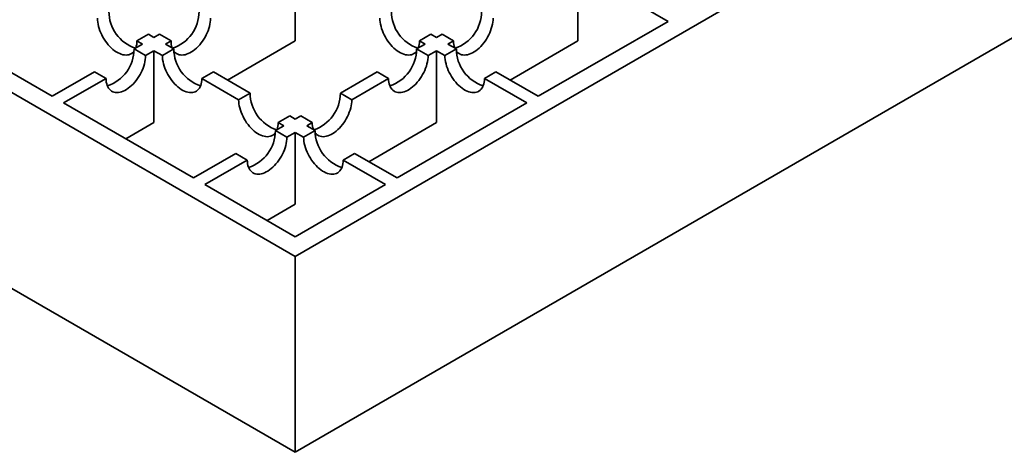
# Model space of a CAD drawing. Units: inches. Extents: x 0.2 to 8.4, y 0.1 to 10.9.
# Drawn here: x 2.3 to 2.6, y 5.5 to 5.6 of the extents above; entities that cross this region are included whole.
import ezdxf

# ---------------------------------------------------------------- set-up
doc = ezdxf.new("R2010")
doc.units = ezdxf.units.IN
doc.header["$MEASUREMENT"] = 0

msp = doc.modelspace()

# ---------------------------------------------------------------- linework, layer by layer
at = {"color": 7, "linetype": 'Continuous', "lineweight": 35}
for p, q in [((1.755194752971501, 5.882410660920534), (2.390268527274122, 5.515790374747843)), ((2.390268527274122, 5.515790374747843), (3.025342301576745, 5.882410660920532)), ((2.390268527274122, 5.455514233485443), (1.755194752971501, 5.822134519658134)), ((2.390268527274122, 5.455514233485443), (3.025342301576745, 5.822134519658133)), ((2.390268527274122, 5.604149375405401), (2.390268527274122, 5.582048123234945)), ((2.47726475872923, 5.604149382889056), (2.47726475872923, 5.582048130718599)), ((2.505076285941001, 5.588094129975368), (2.492026837611086, 5.595627416145724)), ((2.275460768607243, 5.588094129975369), (2.31542333647104, 5.565024230604214)), ((2.465113718077204, 5.565024230604214), (2.505076285941001, 5.588094129975368)), ((2.345058746773482, 5.584108612444888), (2.341523218354936, 5.582067595333132)), ((2.34323486368281, 5.581079483517902), (2.341523218354936, 5.582067595333132)), ((2.345058746773482, 5.584108612444888), (2.346770392101356, 5.583120500629657)), ((2.348481959648383, 5.58410856754296), (2.346770392101356, 5.583120500629657)), ((2.352017513993878, 5.582067535463895), (2.348481959648383, 5.58410856754296)), ((2.350305946446851, 5.581079468550593), (2.352017513993878, 5.582067535463895)), ((2.36944827967696, 5.570028850134525), (2.390268527274122, 5.582048123234945)), ((2.432055094899861, 5.58410856754296), (2.428519540554367, 5.582067535463895)), ((2.430231108101393, 5.581079468550592), (2.428519540554367, 5.582067535463895)), ((2.432055094899861, 5.58410856754296), (2.433766662446888, 5.583120500629657)), ((2.435478307774762, 5.584108612444888), (2.433766662446888, 5.583120500629657)), ((2.439013836193308, 5.582067595333132), (2.435478307774762, 5.584108612444888)), ((2.437302190865434, 5.581079483517902), (2.439013836193308, 5.582067595333132)), ((2.456444498168595, 5.570028850134525), (2.47726475872923, 5.582048130718599)), ((2.34323486368281, 5.581079483517902), (2.340652280279654, 5.579588589853825)), ((2.344187834625149, 5.577547557774759), (2.340652280279654, 5.579588589853825)), ((2.344187834625149, 5.577547557774759), (2.346770418028305, 5.579038451438837)), ((2.346770418028305, 5.579038451438837), (2.346770418028305, 5.55693719926838)), ((2.349352897723664, 5.577547617643996), (2.346770418028305, 5.579038451438837)), ((2.35288842614221, 5.579588634755751), (2.349352897723664, 5.577547617643996)), ((2.350305946446851, 5.581079468550593), (2.35288842614221, 5.579588634755751)), ((2.430231108101393, 5.581079468550592), (2.427648628406034, 5.579588634755751)), ((2.43118415682458, 5.577547617643996), (2.427648628406034, 5.579588634755751)), ((2.43118415682458, 5.577547617643996), (2.433766636519939, 5.579038451438837)), ((2.433766636519939, 5.579038451438837), (2.433766636519939, 5.55693719926838)), ((2.436349219923095, 5.577547557774759), (2.433766636519939, 5.579038451438837)), ((2.43988477426859, 5.579588589853825), (2.436349219923095, 5.577547557774759)), ((2.437302190865434, 5.581079483517902), (2.43988477426859, 5.579588589853825)), ((2.328472784800954, 5.572557516774569), (2.31542333647104, 5.565024230604214)), ((2.318958890816535, 5.562983198525149), (2.332008339146449, 5.570516484695504)), ((2.332008339146449, 5.570516484695504), (2.328472784800954, 5.572557516774569)), ((2.36506792162091, 5.572557561676497), (2.361532393202364, 5.57051654456474)), ((2.372841935829849, 5.563987684576586), (2.361532393202364, 5.57051654456474)), ((2.36506792162091, 5.572557561676497), (2.376377464248395, 5.566028701688342)), ((2.415469132927334, 5.572557561676497), (2.404159590299848, 5.566028701688342)), ((2.407695118718395, 5.563987684576586), (2.41900466134588, 5.57051654456474)), ((2.41900466134588, 5.57051654456474), (2.415469132927334, 5.572557561676497)), ((2.45206426974729, 5.572557516774569), (2.448528715401795, 5.570516484695504)), ((2.461578163731709, 5.562983198525149), (2.448528715401795, 5.570516484695504)), ((2.45206426974729, 5.572557516774569), (2.465113718077204, 5.565024230604214)), ((2.376377464248395, 5.566028701688342), (2.372841935829849, 5.563987684576586)), ((2.407695118718395, 5.563987684576586), (2.404159590299848, 5.566028701688342)), ((2.318958890816535, 5.562983198525149), (2.358921471643806, 5.539913291670341)), ((2.421615582904438, 5.539913291670341), (2.461578163731709, 5.562983198525149)), ((2.388556959727095, 5.558997628609086), (2.385021431308549, 5.556956611497331)), ((2.388556959727095, 5.558997628609086), (2.390268527274122, 5.558009561695783)), ((2.391980094821148, 5.558997628609086), (2.390268527274122, 5.558009561695783)), ((2.395515623239695, 5.556956611497331), (2.391980094821148, 5.558997628609086)), ((2.338101198119695, 5.551932565141772), (2.346770418028305, 5.55693719926838)), ((2.386732998855576, 5.555968544584029), (2.38415041545242, 5.55447765091995)), ((2.386732998855576, 5.555968544584029), (2.385021431308549, 5.556956611497331)), ((2.393804055692668, 5.555968544584029), (2.395515623239695, 5.556956611497331)), ((2.393804055692668, 5.555968544584029), (2.396386639095824, 5.55447765091995)), ((2.412946388922777, 5.544917926167961), (2.433766636519939, 5.55693719926838)), ((2.387685943870966, 5.552436633808195), (2.38415041545242, 5.55447765091995)), ((2.387685943870966, 5.552436633808195), (2.390268527274122, 5.553927527472272)), ((2.390268527274122, 5.553927527472272), (2.390268527274122, 5.531826275301816)), ((2.392851110677278, 5.552436633808195), (2.390268527274122, 5.553927527472272)), ((2.396386639095824, 5.55447765091995), (2.392851110677278, 5.552436633808195)), ((2.37197091997372, 5.547446577840695), (2.358921471643806, 5.539913291670341)), ((2.375506448392266, 5.545405560728939), (2.37197091997372, 5.547446577840695)), ((2.408566134574524, 5.547446577840695), (2.405030606155977, 5.545405560728939)), ((2.408566134574524, 5.547446577840695), (2.421615582904438, 5.539913291670341)), ((2.362457000062351, 5.537872274558584), (2.375506448392266, 5.545405560728939)), ((2.418080054485892, 5.537872274558584), (2.405030606155977, 5.545405560728939)), ((2.362457000062351, 5.537872274558584), (2.390268527274122, 5.521817021644896)), ((2.390268527274122, 5.521817021644896), (2.418080054485892, 5.537872274558584)), ((2.381599307365512, 5.526821641175207), (2.390268527274122, 5.531826275301816)), ((2.390268527274122, 5.455514233485443), (2.390268527274122, 5.515790374747843))]:
    msp.add_line(p, q, dxfattribs=at)
at = {"color": 7, "linetype": 'Continuous', "lineweight": 35, "flags": 128}
for points in [[(2.340625212544759, 5.57891051833199), (2.340478880843852, 5.578732614479561), (2.340171516861878, 5.578430136972226), (2.339830007087896, 5.578179201292669), (2.339456814582072, 5.577981614332738), (2.339054635747118, 5.577838795664103), (2.338626374401337, 5.57775177051876), (2.338175089924725, 5.57772118054366), (2.337704075039822, 5.577747222993437), (2.337216700250017, 5.577829723693301), (2.336716465693441, 5.577968094473701), (2.336206975216025, 5.57816133831374), (2.335691936371495, 5.578408042324107), (2.335175004859678, 5.57870646053387), (2.334659966015147, 5.579054407715891), (2.334150475537731, 5.579449409059925), (2.333650266908104, 5.579888581837559), (2.333162866191349, 5.580368807059674), (2.332691851306447, 5.580886586820425), (2.332240566829835, 5.581438218761531), (2.331812305484053, 5.582019703931836), (2.3314101266491, 5.582626868399431), (2.331036934143276, 5.58325533425507), (2.330695424369294, 5.583900568726781), (2.33038806038732, 5.584557921133977), (2.330117045988031, 5.585222661946699), (2.329884325692612, 5.585890006175829), (2.329691584752756, 5.586555140739656), (2.329540223223717, 5.587213266914699), (2.329431330037357, 5.587859643488221), (2.329365657075203, 5.588489632425221), (2.329343722876236, 5.589098668412388)], [(2.352915519804054, 5.578910442089599), (2.353061851504962, 5.578732554610324), (2.353369241413885, 5.5784300920703), (2.353710751187867, 5.578179156390743), (2.354083917766741, 5.577981554463501), (2.354486096601695, 5.577838735794867), (2.354914383874426, 5.577751725616833), (2.355365642424089, 5.577721120674423), (2.355836657308991, 5.5777471631242), (2.356324058025746, 5.577829678791373), (2.356824292582322, 5.577968049571775), (2.357333757132789, 5.578161278444504), (2.357848821904268, 5.578407997422181), (2.358365727489137, 5.578706400664633), (2.358880766333667, 5.579054347846655), (2.359390256811083, 5.579449349190688), (2.359890491367659, 5.579888536935632), (2.360377866157464, 5.580368747190438), (2.360848906969315, 5.580886541918496), (2.361300165518978, 5.581438158892294), (2.36172842686476, 5.5820196440626), (2.362130605699714, 5.582626808530194), (2.362503798205537, 5.583255274385833), (2.362845307979519, 5.583900508857544), (2.363152697888442, 5.584557876232051), (2.363423712287731, 5.585222617044772), (2.363656432583151, 5.5858899612739), (2.363849147596058, 5.586555080870419), (2.364000509125097, 5.587213207045462), (2.364109428238406, 5.587859598586293), (2.364175075273611, 5.588489572555984), (2.364197009472577, 5.589098608543151)], [(2.42762153474419, 5.578910442089599), (2.427475203043282, 5.578732554610324), (2.427167813134359, 5.578430092070299), (2.426826303360377, 5.578179156390742), (2.426453136781503, 5.577981554463501), (2.426050957946549, 5.577838735794867), (2.425622670673818, 5.577751725616833), (2.425171412124155, 5.577721120674423), (2.424700397239253, 5.5777471631242), (2.424212996522499, 5.577829678791373), (2.423712761965922, 5.577968049571775), (2.423203297415456, 5.578161278444504), (2.422688232643976, 5.578407997422181), (2.422171327059108, 5.578706400664633), (2.421656288214577, 5.579054347846655), (2.421146797737161, 5.579449349190688), (2.420646563180586, 5.579888536935632), (2.42015918839078, 5.580368747190438), (2.419688147578928, 5.580886541918496), (2.419236889029265, 5.581438158892294), (2.418808627683484, 5.5820196440626), (2.41840644884853, 5.582626808530194), (2.418033256342707, 5.583255274385833), (2.417691746568725, 5.583900508857544), (2.417384356659802, 5.584557876232051), (2.417113342260513, 5.585222617044772), (2.416880621965094, 5.5858899612739), (2.416687906952187, 5.586555080870419), (2.416536545423147, 5.587213207045462), (2.416427626309838, 5.587859598586293), (2.416361979274633, 5.588489572555984), (2.416340045075667, 5.589098608543151)], [(2.439911842003485, 5.57891051833199), (2.440058173704393, 5.578732614479561), (2.440365537686366, 5.578430136972226), (2.440707047460349, 5.578179201292669), (2.441080239966172, 5.577981614332738), (2.441482418801125, 5.577838795664103), (2.441910680146907, 5.57775177051876), (2.442361964623519, 5.57772118054366), (2.442832979508422, 5.577747222993437), (2.443320354298227, 5.577829723693301), (2.443820588854803, 5.577968094473701), (2.444330079332219, 5.57816133831374), (2.44484511817675, 5.578408042324107), (2.445362049688567, 5.57870646053387), (2.445877088533097, 5.579054407715891), (2.446386579010513, 5.579449409059925), (2.44688678764014, 5.579888581837559), (2.447374188356894, 5.580368807059673), (2.447845203241797, 5.580886586820425), (2.448296487718409, 5.58143821876153), (2.448724749064191, 5.582019703931836), (2.449126927899144, 5.582626868399431), (2.449500120404968, 5.583255334255069), (2.44984163017895, 5.583900568726781), (2.450148994160924, 5.584557921133977), (2.450420008560213, 5.585222661946699), (2.450652728855632, 5.585890006175829), (2.450845469795488, 5.586555140739656), (2.450996831324528, 5.587213266914699), (2.451105724510887, 5.587859643488221), (2.451171397473042, 5.588489632425221), (2.451193331672008, 5.589098668412388)], [(2.332008339146449, 5.570516484695504), (2.332030299272365, 5.569932788362722), (2.33209594630757, 5.56937860884655), (2.332204839493929, 5.568857957669857), (2.332356201022969, 5.568374589796409), (2.332548941962825, 5.56793198918497), (2.332781662258244, 5.567533338089638), (2.333052676657533, 5.567181503841933), (2.333360066566457, 5.566879041301907), (2.333701576340439, 5.56662810562235), (2.334074742919312, 5.56643050369511), (2.334476921754267, 5.566287685026476), (2.334905209026997, 5.56620067484844), (2.33535646757666, 5.566170069906032), (2.335827508388512, 5.566196127323117), (2.336314883178317, 5.566278628022982), (2.336815117734893, 5.566416998803383), (2.33732458228536, 5.566610227676112), (2.337839647056839, 5.56685694665379), (2.338356552641708, 5.567155349896242), (2.338871591486238, 5.567503297078263), (2.339381081963654, 5.567898298422297), (2.33988131652023, 5.568337486167239), (2.340368691310036, 5.568817696422045), (2.340839732121887, 5.569335491150105), (2.34129099067155, 5.569887108123902), (2.341719252017332, 5.570468593294208), (2.342121430852286, 5.571075757761803), (2.342494623358109, 5.571704223617441), (2.342836133132091, 5.572349458089153), (2.343143523041014, 5.57300682546366), (2.343414537440303, 5.57367156627638), (2.343647257735722, 5.574338910505509), (2.343839972748629, 5.575004030102028), (2.343991360204618, 5.575662171244379), (2.344100253390977, 5.576308547817902), (2.344165900426183, 5.576938521787593), (2.344187834625149, 5.577547557774759)], [(2.361532393202364, 5.57051654456474), (2.361510459003398, 5.569932833264651), (2.361444786041243, 5.569378668715786), (2.361335892854884, 5.568858017539093), (2.361184531325844, 5.568374649665646), (2.360991790385988, 5.567932049054207), (2.360759070090569, 5.567533397958875), (2.36048805569128, 5.56718156371117), (2.360180691709306, 5.566879086203835), (2.359839181935324, 5.566628150524278), (2.359465989429501, 5.566430563564347), (2.359063810594547, 5.566287744895712), (2.358635549248765, 5.566200719750369), (2.358184264772153, 5.566170129775268), (2.357713249887251, 5.566196172225045), (2.357225849170496, 5.566278687892218), (2.35672564054087, 5.56641704370531), (2.356216150063454, 5.566610287545349), (2.355701111218923, 5.566856991555716), (2.355184179707106, 5.567155409765479), (2.354669140862575, 5.567503356947499), (2.354159650385159, 5.567898358291534), (2.353659415828584, 5.568337546036476), (2.353172041038778, 5.568817756291282), (2.352701026153876, 5.569335536052033), (2.352249741677264, 5.569887167993139), (2.351821480331481, 5.570468653163445), (2.351419301496528, 5.57107581763104), (2.351046108990705, 5.571704283486678), (2.350704599216722, 5.57234951795839), (2.350397235234749, 5.573006870365586), (2.35012622083546, 5.573671611178308), (2.34989350054004, 5.574338955407438), (2.349700759600184, 5.575004089971265), (2.349549398071145, 5.575662216146306), (2.349440504884786, 5.57630859271983), (2.349374831922631, 5.57693858165683), (2.349352897723664, 5.577547617643996)], [(2.41900466134588, 5.57051654456474), (2.419026595544846, 5.569932833264651), (2.419092268507001, 5.569378668715786), (2.41920116169336, 5.568858017539093), (2.4193525232224, 5.568374649665646), (2.419545264162255, 5.567932049054207), (2.419777984457675, 5.567533397958875), (2.420048998856964, 5.56718156371117), (2.420356362838938, 5.566879086203835), (2.42069787261292, 5.566628150524278), (2.421071065118743, 5.566430563564347), (2.421473243953697, 5.566287744895712), (2.421901505299479, 5.566200719750369), (2.422352789776091, 5.566170129775268), (2.422823804660993, 5.566196172225045), (2.423311205377748, 5.566278687892218), (2.423811414007374, 5.56641704370531), (2.42432090448479, 5.566610287545349), (2.424835943329321, 5.566856991555716), (2.425352874841138, 5.567155409765479), (2.425867913685669, 5.567503356947499), (2.426377404163085, 5.567898358291534), (2.42687763871966, 5.568337546036476), (2.427365013509466, 5.568817756291282), (2.427836028394368, 5.569335536052032), (2.428287312870981, 5.569887167993139), (2.428715574216762, 5.570468653163445), (2.429117753051716, 5.571075817631038), (2.429490945557539, 5.571704283486678), (2.429832455331522, 5.57234951795839), (2.430139819313495, 5.573006870365586), (2.430410833712784, 5.573671611178308), (2.430643554008204, 5.574338955407438), (2.43083629494806, 5.575004089971265), (2.430987656477099, 5.575662216146306), (2.431096549663459, 5.57630859271983), (2.431162222625613, 5.57693858165683), (2.43118415682458, 5.577547617643996)], [(2.448528715401795, 5.570516484695504), (2.448506755275879, 5.569932788362722), (2.448441108240674, 5.56937860884655), (2.448332215054315, 5.568857957669857), (2.448180853525275, 5.568374589796409), (2.447988112585419, 5.56793198918497), (2.447755392289999, 5.567533338089638), (2.44748437789071, 5.567181503841933), (2.447176987981787, 5.566879041301907), (2.446835478207805, 5.56662810562235), (2.446462311628931, 5.56643050369511), (2.446060132793978, 5.566287685026476), (2.445631845521246, 5.56620067484844), (2.445180586971583, 5.566170069906032), (2.444709546159732, 5.566196127323117), (2.444222171369927, 5.566278628022982), (2.443721936813351, 5.566416998803382), (2.443212472262884, 5.566610227676112), (2.442697407491405, 5.56685694665379), (2.442180501906536, 5.567155349896242), (2.441665463062006, 5.567503297078263), (2.441155972584589, 5.567898298422297), (2.440655738028014, 5.568337486167239), (2.440168363238208, 5.568817696422045), (2.439697322426357, 5.569335491150105), (2.439246063876694, 5.569887108123902), (2.438817802530912, 5.570468593294208), (2.438415623695958, 5.571075757761803), (2.438042431190135, 5.571704223617441), (2.437700921416153, 5.572349458089153), (2.43739353150723, 5.57300682546366), (2.437122517107941, 5.57367156627638), (2.436889796812522, 5.574338910505509), (2.436697081799615, 5.575004030102028), (2.436545694343626, 5.575662171244379), (2.436436801157267, 5.576308547817902), (2.436371154122062, 5.576938521787593), (2.436349219923095, 5.577547557774759)], [(2.384123321790576, 5.553799403735118), (2.383977093797465, 5.55362163064376), (2.383669703888542, 5.553319168103735), (2.38332819411456, 5.553068232424177), (2.382955027535686, 5.552870630496937), (2.382552848700732, 5.552727811828303), (2.382124561428001, 5.552640801650267), (2.381673302878338, 5.552610196707858), (2.381202287993436, 5.552636239157635), (2.380714887276681, 5.552718754824809), (2.380214652720106, 5.552857125605209), (2.379705188169638, 5.553050354477939), (2.379190123398159, 5.553297073455616), (2.378673217813291, 5.553595476698068), (2.37815817896876, 5.55394342388009), (2.377648688491344, 5.554338425224124), (2.377148453934768, 5.554777612969067), (2.376661079144963, 5.555257823223873), (2.376190038333112, 5.555775617951932), (2.375738779783449, 5.55632723492573), (2.375310518437667, 5.556908720096035), (2.374908339602713, 5.557515884563629), (2.37453514709689, 5.558144350419269), (2.374193637322908, 5.558789584890979), (2.373886247413985, 5.559446952265486), (2.373615233014696, 5.560111693078207), (2.373382512719276, 5.560779037307336), (2.373189797706369, 5.561444156903854), (2.37303843617733, 5.562102283078897), (2.372929517064021, 5.562748674619729), (2.372863870028816, 5.56337864858942), (2.372841935829849, 5.563987684576586)], [(2.396413732757668, 5.553799403735118), (2.396559960750779, 5.55362163064376), (2.396867350659702, 5.553319168103735), (2.397208860433684, 5.553068232424177), (2.397582027012558, 5.552870630496937), (2.397984205847512, 5.552727811828303), (2.398412493120243, 5.552640801650267), (2.398863751669905, 5.552610196707858), (2.399334766554808, 5.552636239157635), (2.399822167271563, 5.552718754824809), (2.400322401828138, 5.552857125605209), (2.400831866378605, 5.553050354477939), (2.401346931150085, 5.553297073455616), (2.401863836734953, 5.553595476698068), (2.402378875579484, 5.55394342388009), (2.4028883660569, 5.554338425224124), (2.403388600613475, 5.554777612969067), (2.403875975403281, 5.555257823223873), (2.404347016215132, 5.555775617951932), (2.404798274764795, 5.55632723492573), (2.405226536110577, 5.556908720096035), (2.405628714945531, 5.557515884563629), (2.406001907451354, 5.558144350419269), (2.406343417225336, 5.558789584890979), (2.406650807134259, 5.559446952265486), (2.406921821533548, 5.560111693078207), (2.407154541828968, 5.560779037307336), (2.407347256841875, 5.561444156903854), (2.407498618370914, 5.562102283078897), (2.407607537484223, 5.562748674619729), (2.407673184519428, 5.56337864858942), (2.407695118718395, 5.563987684576586)], [(2.375506448392266, 5.545405560728939), (2.375528408518182, 5.544821864396158), (2.375594055553387, 5.544267684879986), (2.375702948739746, 5.543747033703291), (2.375854310268786, 5.543263665829844), (2.376047051208642, 5.542821065218406), (2.376279771504061, 5.542422414123075), (2.376550785903351, 5.542070579875368), (2.376858175812274, 5.541768117335343), (2.377199685586255, 5.541517181655785), (2.377572852165129, 5.541319579728545), (2.377975031000084, 5.54117676105991), (2.378403318272814, 5.541089750881876), (2.378854576822477, 5.541059145939466), (2.379325617634329, 5.541085203356553), (2.379812992424134, 5.541167704056417), (2.38031322698071, 5.541306074836818), (2.380822691531177, 5.541499303709548), (2.381337756302657, 5.541746022687224), (2.381854661887525, 5.542044425929677), (2.382369700732055, 5.542392373111698), (2.382879191209471, 5.542787374455733), (2.383379425766047, 5.543226562200676), (2.383866800555853, 5.543706772455481), (2.384337841367704, 5.544224567183541), (2.384789099917367, 5.544776184157337), (2.385217361263149, 5.545357669327644), (2.385619540098103, 5.545964833795238), (2.385992732603925, 5.546593299650876), (2.386334242377908, 5.547238534122588), (2.386641632286831, 5.547895901497095), (2.38691264668612, 5.548560642309815), (2.387145366981539, 5.549227986538945), (2.387338081994446, 5.549893106135463), (2.387489469450435, 5.550551247277815), (2.387598362636794, 5.551197623851337), (2.387664009671999, 5.551827597821029), (2.387685943870966, 5.552436633808195)], [(2.405030606155977, 5.545405560728939), (2.405008646030062, 5.544821864396158), (2.404942998994857, 5.544267684879986), (2.404834105808497, 5.543747033703291), (2.404682744279458, 5.543263665829844), (2.404490003339602, 5.542821065218406), (2.404257283044183, 5.542422414123075), (2.403986268644893, 5.542070579875368), (2.40367887873597, 5.541768117335343), (2.403337368961988, 5.541517181655785), (2.402964202383114, 5.541319579728545), (2.40256202354816, 5.54117676105991), (2.40213373627543, 5.541089750881876), (2.401682477725767, 5.541059145939466), (2.401211436913915, 5.541085203356553), (2.40072406212411, 5.541167704056417), (2.400223827567534, 5.541306074836818), (2.399714363017067, 5.541499303709548), (2.399199298245587, 5.541746022687224), (2.398682392660719, 5.542044425929677), (2.398167353816189, 5.542392373111698), (2.397657863338773, 5.542787374455733), (2.397157628782197, 5.543226562200676), (2.396670253992391, 5.54370677245548), (2.39619921318054, 5.544224567183541), (2.395747954630877, 5.544776184157337), (2.395319693285095, 5.545357669327644), (2.394917514450141, 5.545964833795238), (2.394544321944318, 5.546593299650876), (2.394202812170336, 5.547238534122588), (2.393895422261413, 5.547895901497095), (2.393624407862124, 5.548560642309815), (2.393391687566705, 5.549227986538945), (2.393198972553798, 5.549893106135463), (2.393047585097809, 5.550551247277815), (2.39293869191145, 5.551197623851337), (2.392873044876244, 5.551827597821029), (2.392851110677278, 5.552436633808195)]]:
    msp.add_lwpolyline(points, dxfattribs=at)
at = {"color": 7, "linetype": 'Continuous', "lineweight": 35}
for centre, radius, start, end in [((2.344901441905028, 5.59120162170927), 0.0120223501512862, 180.2951750414655, 251.2864031665295), ((2.348639244634727, 5.59120157106716), 0.01202237000356104, 288.7144475798335, 359.7048528026755), ((2.431897809913517, 5.59120157106716), 0.01202237000356104, 180.2951471973261, 251.2855524201681), ((2.435635612643215, 5.591201621709271), 0.01202235015128693, 288.7135968334728, 359.7048249585277), ((2.335571553809387, 5.581936689874619), 0.005953103988829577, 339.7964871724826, 1.260004004615108), ((2.357969856607237, 5.581936730494045), 0.005953779684112362, 178.7411062956886, 200.2008431463221), ((2.422567197941004, 5.581936730494047), 0.005953779684115874, 339.7991568536737, 1.258893704293521), ((2.444965500738857, 5.581936689874619), 0.005953103988829577, 178.7399959953849, 200.203512827519), ((2.328678243678402, 5.579631039984108), 0.01197411184771878, 288.1289190205792, 359.7968769265996), ((2.36486252693174, 5.579631125082291), 0.01197417617816241, 180.2033143202384, 251.8709891203933), ((2.415674527616504, 5.579631125082291), 0.01197417617816241, 288.1290108796084, 359.7966856797632), ((2.451858810869842, 5.579631039984108), 0.0119741118477187, 180.203123073402, 251.8710809794244), ((2.388399674740751, 5.566090632133285), 0.01202237000356106, 180.2951471973219, 251.2855524201647), ((2.392137379807493, 5.566090632133285), 0.01202237000356106, 288.7144475798369, 359.7048528026797), ((2.379069088695174, 5.556825806527485), 0.005953779684128751, 339.799156853702, 1.258893704273708), ((2.401467965853058, 5.556825806527481), 0.005953779684116358, 178.7411062956895, 200.2008431463089), ((2.372176378851169, 5.554520101050232), 0.0119741118477178, 288.1289190205765, 359.7968769266038), ((2.408360675697076, 5.554520101050232), 0.01197411184771914, 180.2031230733978, 251.8710809794211)]:
    msp.add_arc(centre, radius, start, end, dxfattribs=at)

doc.saveas('drawing.dxf')
